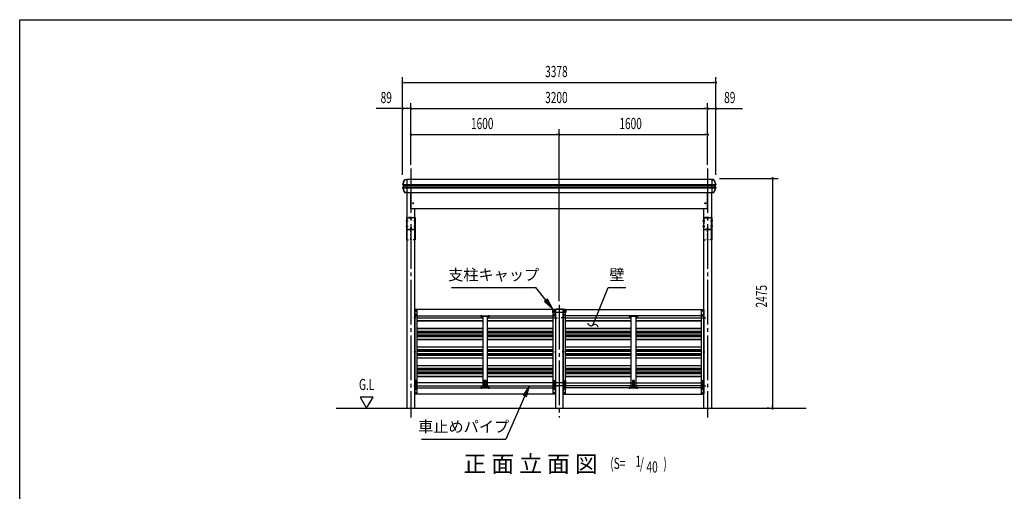
# Model space of a CAD drawing. Extents: x 434 to 16382, y 181 to 11242.
# Drawn here: x 434 to 11051, y 6162 to 11242 of the extents above; entities that cross this region are included whole.
import ezdxf
from ezdxf.enums import TextEntityAlignment as Align

# ---------------------------------------------------------------- set-up
doc = ezdxf.new("R2010")
doc.units = 0
doc.header["$LTSCALE"] = 40
doc.header["$MEASUREMENT"] = 0
doc.linetypes.add('1PL-M', pattern=[15, 12, -1, 1, -1])
doc.linetypes.add('HIDE-S', pattern=[1, 0.5, -0.5])
for name, color, linetype in [('CAP', 1, 'CONTINUOUS'), ('DOUBUCHI', 3, 'CONTINUOUS'), ('GAKUBUCHI', 3, 'CONTINUOUS'), ('HANAKAKUSI', 3, 'CONTINUOUS'), ('HARI', 1, 'CONTINUOUS'), ('HASHIRA', 2, 'CONTINUOUS'), ('HIKIDASHI', 6, 'CONTINUOUS'), ('KABE', 2, 'CONTINUOUS'), ('KERABA', 3, 'CONTINUOUS'), ('KETA', 1, 'CONTINUOUS'), ('KURUMADOME', 1, 'CONTINUOUS'), ('KURUMADOME-KANAMONO', 4, 'CONTINUOUS'), ('MABASIRA', 3, 'CONTINUOUS'), ('SANKAKU', 3, 'CONTINUOUS'), ('SUNPOU', 4, 'CONTINUOUS'), ('U1', 3, 'CONTINUOUS'), ('WAKUSEN-01', 50, 'CONTINUOUS')]:
    doc.layers.add(name, color=color, linetype=linetype)
doc.styles.add('00', font='ROMANS', dxfattribs={"width": 0.666667, "bigfont": 'BIGFONT'})
doc.styles.add('01', font='ROMANS', dxfattribs={"height": 3, "bigfont": 'BIGFONT'})

msp = doc.modelspace()

# ---------------------------------------------------------------- linework, layer by layer
at = {"layer": 'CAP'}
for p, q in [((6182, 8123), (6322, 8123)), ((6182, 8087), (6182, 8123)), ((6322, 8087), (6182, 8087)), ((6207, 8123), (6207, 8087)), ((6298, 8087), (6298, 8123)), ((6322, 8123), (6322, 8087))]:
    msp.add_line(p, q, dxfattribs=at)
for centre in [(6197, 8106), (6307, 8106)]:
    msp.add_circle(centre, 4, dxfattribs=at)
msp.add_arc((6252, 7512), 614, 83.459, 96.541, dxfattribs=at)
at = {"layer": 'DOUBUCHI'}
for p, q in [((6209, 8121), (4695, 8121)), ((4695, 8121), (4695, 8051)), ((6209, 8051), (6209, 8121)), ((6295, 8051), (6295, 8121)), ((6295, 8121), (7809, 8121)), ((7809, 8121), (7809, 8051)), ((4695, 8051), (6209, 8051)), ((7809, 8051), (6295, 8051)), ((4695, 7277), (6209, 7277)), ((4695, 7207), (4695, 7277)), ((6209, 7277), (6209, 7207)), ((7809, 7277), (6295, 7277)), ((6295, 7277), (6295, 7207)), ((7809, 7207), (7809, 7277)), ((6209, 7207), (4695, 7207)), ((6295, 7207), (7809, 7207))]:
    msp.add_line(p, q, dxfattribs=at)
at = {"layer": 'DOUBUCHI', "color": 6}
for p, q in [((5412, 8041), (5412, 8061)), ((5492, 8041), (5492, 8061)), ((7012, 8041), (7012, 8061)), ((7092, 8041), (7092, 8061)), ((5412, 7267), (5412, 7287)), ((5492, 7267), (5492, 7287)), ((7012, 7267), (7012, 7287)), ((7092, 7267), (7092, 7287))]:
    msp.add_line(p, q, dxfattribs=at)
at = {"layer": 'DOUBUCHI'}
for centre in [(4707, 8106), (6197, 8106), (6307, 8106), (7797, 8106), (4707, 8066), (6197, 8066), (6307, 8066), (7797, 8066), (4707, 7262), (4707, 7222), (6197, 7262), (6197, 7222), (6307, 7262), (6307, 7222), (7797, 7262), (7797, 7222)]:
    msp.add_circle(centre, 3, dxfattribs=at)
at = {"layer": 'GAKUBUCHI'}
for p, q in [((4720, 8117), (4695, 8117)), ((4695, 8117), (4695, 7211)), ((4720, 7211), (4720, 8117)), ((6185, 7211), (6185, 8117)), ((6185, 8117), (6210, 8117)), ((6210, 8117), (6210, 7211)), ((6320, 8117), (6295, 8117)), ((6295, 8117), (6295, 7211)), ((6320, 7211), (6320, 8117)), ((7785, 7211), (7785, 8117)), ((7785, 8117), (7810, 8117)), ((7810, 8117), (7810, 7211)), ((4720, 8052), (4695, 8052)), ((6185, 8052), (6210, 8052)), ((6320, 8052), (6295, 8052)), ((7785, 8052), (7810, 8052)), ((4720, 7276), (4695, 7276)), ((6185, 7276), (6210, 7276)), ((6320, 7276), (6295, 7276)), ((7785, 7276), (7810, 7276)), ((4695, 7211), (4720, 7211)), ((6210, 7211), (6185, 7211)), ((6295, 7211), (6320, 7211)), ((7810, 7211), (7785, 7211))]:
    msp.add_line(p, q, dxfattribs=at)
at = {"layer": 'GAKUBUCHI', "color": 6}
for p, q in [((4705, 8030), (4685, 8030)), ((6200, 8030), (6220, 8030)), ((6305, 8030), (6285, 8030)), ((7800, 8030), (7820, 8030)), ((4705, 7664), (4685, 7664)), ((6200, 7664), (6220, 7664)), ((6305, 7664), (6285, 7664)), ((7800, 7664), (7820, 7664)), ((4705, 7298), (4685, 7298)), ((6200, 7298), (6220, 7298)), ((6305, 7298), (6285, 7298)), ((7800, 7298), (7820, 7298))]:
    msp.add_line(p, q, dxfattribs=at)
at = {"layer": 'GAKUBUCHI'}
for centre in [(4707, 8106), (6198, 8106), (6307, 8106), (7798, 8106), (4707, 8066), (6198, 8066), (6307, 8066), (7798, 8066), (4707, 7345), (6198, 7345), (6307, 7345), (7798, 7345), (4707, 7287), (4707, 7262), (4707, 7222), (6198, 7287), (6198, 7262), (6198, 7222), (6307, 7287), (6307, 7262), (6307, 7222), (7798, 7287), (7798, 7262), (7798, 7222)]:
    msp.add_circle(centre, 3, dxfattribs=at)
at = {"layer": 'HANAKAKUSI'}
for p, q in [((7896, 9520), (4608, 9520)), ((4608, 9520), (4608, 9380)), ((4608, 9467), (7896, 9467)), ((4608, 9458), (7896, 9458)), ((7896, 9520), (7896, 9380)), ((4608, 9441), (7896, 9441)), ((4608, 9432), (7896, 9432)), ((4608, 9380), (7896, 9380))]:
    msp.add_line(p, q, dxfattribs=at)
at = {"layer": 'HARI', "color": 6}
for p, q in [((4600, 9077), (4622, 9077)), ((4705, 9077), (4683, 9077)), ((7800, 9077), (7822, 9077)), ((7905, 9077), (7883, 9077)), ((4600, 9017), (4622, 9017)), ((4705, 9017), (4683, 9017)), ((7800, 9017), (7822, 9017)), ((7905, 9017), (7883, 9017))]:
    msp.add_line(p, q, dxfattribs=at)
at = {"layer": 'HARI', "color": 6, "linetype": 'HIDE-S'}
for p, q in [((4610, 9104), (4610, 8989)), ((4612, 8989), (4612, 9104)), ((4645, 9112), (4617, 9112)), ((4617, 9109), (4645, 9109)), ((4650, 9104), (4650, 9092)), ((4650, 9092), (4652, 9092)), ((4652, 9092), (4652, 9104)), ((4652, 9092), (4652, 9104)), ((4655, 9092), (4652, 9092)), ((4655, 9104), (4655, 9092)), ((4660, 9112), (4688, 9112)), ((4688, 9109), (4660, 9109)), ((4693, 8989), (4693, 9104)), ((4695, 9104), (4695, 8989)), ((7810, 9104), (7810, 8989)), ((7812, 8989), (7812, 9104)), ((7845, 9112), (7817, 9112)), ((7817, 9109), (7845, 9109)), ((7850, 9104), (7850, 9092)), ((7850, 9092), (7852, 9092)), ((7852, 9092), (7852, 9104)), ((7852, 9092), (7852, 9104)), ((7855, 9092), (7852, 9092)), ((7855, 9104), (7855, 9092)), ((7860, 9112), (7888, 9112)), ((7888, 9109), (7860, 9109)), ((7893, 8989), (7893, 9104)), ((7895, 9104), (7895, 8989)), ((4645, 8984), (4617, 8984)), ((4617, 8982), (4645, 8982)), ((4650, 9002), (4650, 8989)), ((4652, 9002), (4650, 9002)), ((4652, 8989), (4652, 9002)), ((4652, 9002), (4655, 9002)), ((4652, 8989), (4652, 9002)), ((4655, 9002), (4655, 8989)), ((4660, 8984), (4688, 8984)), ((4688, 8982), (4660, 8982)), ((7845, 8984), (7817, 8984)), ((7817, 8982), (7845, 8982)), ((7850, 9002), (7850, 8989)), ((7852, 9002), (7850, 9002)), ((7852, 8989), (7852, 9002)), ((7852, 8989), (7852, 9002)), ((7852, 9002), (7855, 9002)), ((7855, 9002), (7855, 8989)), ((7860, 8984), (7888, 8984)), ((7888, 8982), (7860, 8982))]:
    msp.add_line(p, q, dxfattribs=at)
for centre, radius, start, end in [((4617, 9104), 7.3, 90, 180), ((4617, 9104), 5, 90, 180), ((4645, 9104), 7.3, 0, 90), ((4645, 9104), 5, 0, 90), ((4660, 9104), 7.3, 90, 180), ((4660, 9104), 5, 90, 180), ((4688, 9104), 7.3, 360, 90), ((4688, 9104), 5, 0, 90), ((7817, 9104), 7.3, 90, 180), ((7817, 9104), 5, 90, 180), ((7845, 9104), 7.3, 0, 90), ((7845, 9104), 5, 0, 90), ((7860, 9104), 7.3, 90, 180), ((7860, 9104), 5, 90, 180), ((7888, 9104), 7.3, 360, 90), ((7888, 9104), 5, 0, 90), ((4617, 8989), 7.3, 180, 270), ((4617, 8989), 5, 180, 270), ((4645, 8989), 5, 270, 0), ((4645, 8989), 7.3, 270, 0), ((4660, 8989), 7.3, 180, 270), ((4660, 8989), 5, 180, 270), ((4688, 8989), 5, 270, 0), ((4688, 8989), 7.3, 270, 0), ((7817, 8989), 7.3, 180, 270), ((7817, 8989), 5, 180, 270), ((7845, 8989), 5, 270, 0), ((7845, 8989), 7.3, 270, 0), ((7860, 8989), 7.3, 180, 270), ((7860, 8989), 5, 180, 270), ((7888, 8989), 5, 270, 0), ((7888, 8989), 7.3, 270, 0)]:
    msp.add_arc(centre, radius, start, end, dxfattribs=at)
at = {"layer": 'HASHIRA', "color": 6, "linetype": '1PL-M'}
for p, q in [((4652, 9640), (4652, 6957)), ((7852, 9640), (7852, 6957)), ((6252, 8171), (6252, 6957))]:
    msp.add_line(p, q, dxfattribs=at)
at = {"layer": 'HASHIRA'}
for p, q in [((4610, 9380), (4610, 7057)), ((7895, 9380), (7895, 7057)), ((4695, 7057), (4695, 9205)), ((7810, 7057), (7810, 9205)), ((6210, 8121), (6210, 7057)), ((6295, 8121), (6210, 8121)), ((6295, 7057), (6295, 8121))]:
    msp.add_line(p, q, dxfattribs=at)
at = {"layer": 'HASHIRA', "color": 6}
for p, q in [((6190, 8030), (6232, 8030)), ((6315, 8030), (6272, 8030)), ((7790, 8030), (7832, 8030)), ((6190, 7298), (6232, 7298)), ((6315, 7298), (6272, 7298)), ((7790, 7298), (7832, 7298))]:
    msp.add_line(p, q, dxfattribs=at)
at = {"layer": 'HIKIDASHI'}
for p, q in [((5089, 8359), (6001, 8359)), ((6109, 8218), (6001, 8359)), ((6659, 8063), (6778, 8359)), ((6778, 8359), (6970, 8359)), ((6125, 8230), (6093, 8206)), ((6093, 8206), (6182, 8123)), ((6182, 8123), (6125, 8230)), ((6614, 7952), (6659, 8063)), ((5930, 7300), (5863, 7198)), ((5900, 7182), (5930, 7300)), ((5882, 7190), (5677, 6723)), ((5863, 7198), (5900, 7182)), ((4765, 6723), (5677, 6723))]:
    msp.add_line(p, q, dxfattribs=at)
for centre, start, end in [((6594, 7982), 191.5804, 304.4658), ((6635, 7922), 11.5804, 124.4658)]:
    msp.add_arc(centre, 36, start, end, dxfattribs=at)
for points in [[(6093, 8206), (6125, 8230), (6182, 8123)], [(5900, 7182), (5863, 7198), (5930, 7300)]]:
    msp.add_solid(points, dxfattribs=at)
at = {"layer": 'KABE'}
for p, q in [((4720, 8030), (5427, 8030)), ((4720, 8001), (5427, 8001)), ((4720, 7999), (5427, 7999)), ((5477, 8030), (6185, 8030)), ((5477, 8001), (6185, 8001)), ((5477, 7999), (6185, 7999)), ((6320, 8030), (7027, 8030)), ((6320, 8001), (7027, 8001)), ((6320, 7999), (7027, 7999)), ((7077, 8030), (7785, 8030)), ((7077, 8001), (7785, 8001)), ((7077, 7999), (7785, 7999)), ((4720, 7919), (5427, 7919)), ((4720, 7917), (5427, 7917)), ((4720, 7888), (5427, 7888)), ((4720, 7874), (5427, 7874)), ((4720, 7870), (5427, 7870)), ((5477, 7919), (6185, 7919)), ((5477, 7917), (6185, 7917)), ((5477, 7888), (6185, 7888)), ((5477, 7874), (6185, 7874)), ((5477, 7870), (6185, 7870)), ((6320, 7919), (7027, 7919)), ((6320, 7917), (7027, 7917)), ((6320, 7888), (7027, 7888)), ((6320, 7874), (7027, 7874)), ((6320, 7870), (7027, 7870)), ((7077, 7919), (7785, 7919)), ((7077, 7917), (7785, 7917)), ((7077, 7888), (7785, 7888)), ((7077, 7874), (7785, 7874)), ((7077, 7870), (7785, 7870)), ((4720, 7848), (5427, 7848)), ((4720, 7844), (5427, 7844)), ((4720, 7830), (5427, 7830)), ((4720, 7801), (5427, 7801)), ((4720, 7799), (5427, 7799)), ((5477, 7848), (6185, 7848)), ((5477, 7844), (6185, 7844)), ((5477, 7830), (6185, 7830)), ((5477, 7801), (6185, 7801)), ((5477, 7799), (6185, 7799)), ((6320, 7848), (7027, 7848)), ((6320, 7844), (7027, 7844)), ((6320, 7830), (7027, 7830)), ((6320, 7801), (7027, 7801)), ((6320, 7799), (7027, 7799)), ((7077, 7848), (7785, 7848)), ((7077, 7844), (7785, 7844)), ((7077, 7830), (7785, 7830)), ((7077, 7801), (7785, 7801)), ((7077, 7799), (7785, 7799)), ((4720, 7719), (5427, 7719)), ((4720, 7717), (5427, 7717)), ((4720, 7688), (5427, 7688)), ((4720, 7674), (5427, 7674)), ((4720, 7670), (5427, 7670)), ((4720, 7648), (5427, 7648)), ((4720, 7644), (5427, 7644)), ((5477, 7719), (6185, 7719)), ((5477, 7717), (6185, 7717)), ((5477, 7688), (6185, 7688)), ((5477, 7674), (6185, 7674)), ((5477, 7670), (6185, 7670)), ((5477, 7648), (6185, 7648)), ((5477, 7644), (6185, 7644)), ((6320, 7719), (7027, 7719)), ((6320, 7717), (7027, 7717)), ((6320, 7688), (7027, 7688)), ((6320, 7674), (7027, 7674)), ((6320, 7670), (7027, 7670)), ((6320, 7648), (7027, 7648)), ((6320, 7644), (7027, 7644)), ((7077, 7719), (7785, 7719)), ((7077, 7717), (7785, 7717)), ((7077, 7688), (7785, 7688)), ((7077, 7674), (7785, 7674)), ((7077, 7670), (7785, 7670)), ((7077, 7648), (7785, 7648)), ((7077, 7644), (7785, 7644)), ((4720, 7630), (5427, 7630)), ((4720, 7601), (5427, 7601)), ((4720, 7599), (5427, 7599)), ((5477, 7630), (6185, 7630)), ((5477, 7601), (6185, 7601)), ((5477, 7599), (6185, 7599)), ((6320, 7630), (7027, 7630)), ((6320, 7601), (7027, 7601)), ((6320, 7599), (7027, 7599)), ((7077, 7630), (7785, 7630)), ((7077, 7601), (7785, 7601)), ((7077, 7599), (7785, 7599)), ((4720, 7519), (5427, 7519)), ((4720, 7517), (5427, 7517)), ((4720, 7488), (5427, 7488)), ((4720, 7474), (5427, 7474)), ((4720, 7470), (5427, 7470)), ((4720, 7448), (5427, 7448)), ((4720, 7444), (5427, 7444)), ((5477, 7519), (6185, 7519)), ((5477, 7517), (6185, 7517)), ((5477, 7488), (6185, 7488)), ((5477, 7474), (6185, 7474)), ((5477, 7470), (6185, 7470)), ((5477, 7448), (6185, 7448)), ((5477, 7444), (6185, 7444)), ((6320, 7519), (7027, 7519)), ((6320, 7517), (7027, 7517)), ((6320, 7488), (7027, 7488)), ((6320, 7474), (7027, 7474)), ((6320, 7470), (7027, 7470)), ((6320, 7448), (7027, 7448)), ((6320, 7444), (7027, 7444)), ((7077, 7519), (7785, 7519)), ((7077, 7517), (7785, 7517)), ((7077, 7488), (7785, 7488)), ((7077, 7474), (7785, 7474)), ((7077, 7470), (7785, 7470)), ((7077, 7448), (7785, 7448)), ((7077, 7444), (7785, 7444)), ((4720, 7430), (5427, 7430)), ((4720, 7401), (5427, 7401)), ((4720, 7399), (5427, 7399)), ((5477, 7430), (6185, 7430)), ((5477, 7401), (6185, 7401)), ((5477, 7399), (6185, 7399)), ((6320, 7430), (7027, 7430)), ((6320, 7401), (7027, 7401)), ((6320, 7399), (7027, 7399)), ((7077, 7430), (7785, 7430)), ((7077, 7401), (7785, 7401)), ((7077, 7399), (7785, 7399))]:
    msp.add_line(p, q, dxfattribs=at)
at = {"layer": 'KERABA'}
for p, q in [((4564, 9466), (4581, 9513)), ((4581, 9512), (4564, 9465)), ((4564, 9467), (4608, 9467)), ((4572, 9458), (4564, 9464)), ((4565, 9464), (4572, 9459)), ((4572, 9458), (4608, 9458)), ((4572, 9442), (4572, 9458)), ((4573, 9458), (4573, 9442)), ((4591, 9520), (4608, 9520)), ((4608, 9519), (4591, 9519)), ((7914, 9520), (7896, 9520)), ((7896, 9519), (7914, 9519)), ((7896, 9467), (7940, 9467)), ((7896, 9458), (7932, 9458)), ((7923, 9512), (7940, 9465)), ((7941, 9466), (7924, 9513)), ((7940, 9464), (7932, 9459)), ((7932, 9458), (7932, 9442)), ((7932, 9442), (7932, 9458)), ((7933, 9458), (7940, 9464)), ((4564, 9435), (4572, 9441)), ((4564, 9434), (4581, 9387)), ((4581, 9387), (4564, 9433)), ((4564, 9432), (4608, 9432)), ((4572, 9440), (4565, 9435)), ((4572, 9441), (4608, 9441)), ((4591, 9380), (4608, 9380)), ((4608, 9380), (4591, 9380)), ((4600, 9380), (4600, 9381)), ((4600, 9381), (4608, 9381)), ((4608, 9380), (4600, 9380)), ((7896, 9441), (7932, 9441)), ((7896, 9432), (7940, 9432)), ((7904, 9381), (7897, 9381)), ((7914, 9380), (7897, 9380)), ((7897, 9380), (7904, 9380)), ((7897, 9380), (7914, 9380)), ((7904, 9380), (7904, 9381)), ((7940, 9434), (7923, 9387)), ((7924, 9387), (7941, 9433)), ((7932, 9440), (7940, 9435)), ((7940, 9435), (7933, 9441))]:
    msp.add_line(p, q, dxfattribs=at)
for centre, radius, start, end in [((4565, 9465), 1.6, 160.0169, 234.1623), ((4565, 9465), 1, 160.0169, 234.1623), ((4571, 9458), 1.6, 360, 54.1623), ((4571, 9458), 1, 0, 54.1623), ((4591, 9509), 10.6, 90, 160.0169), ((4591, 9509), 10, 90, 160.0169), ((7914, 9509), 10.6, 19.9831, 90), ((7914, 9509), 10, 19.9831, 90), ((7933, 9458), 1.6, 125.8377, 180), ((7933, 9458), 1, 125.8377, 180), ((7939, 9465), 1.6, 305.8377, 19.9831), ((7939, 9465), 1, 305.8377, 19.9831), ((4565, 9434), 1, 125.8377, 199.9831), ((4565, 9434), 1.6, 125.8377, 199.9831), ((4571, 9442), 1.6, 305.8377, 0), ((4571, 9442), 1, 305.8377, 360), ((4591, 9390), 10, 199.9831, 270), ((4591, 9390), 10.6, 199.9831, 270), ((4608, 9380), 0.6, 270, 90), ((7897, 9380), 0.6, 90, 270), ((7914, 9390), 10, 270, 340.0169), ((7914, 9390), 10.6, 270, 340.0169), ((7933, 9442), 1.6, 180, 234.1623), ((7933, 9442), 1, 180, 234.1623), ((7939, 9434), 1, 340.0169, 54.1623), ((7939, 9434), 1.6, 340.0169, 54.1623)]:
    msp.add_arc(centre, radius, start, end, dxfattribs=at)
at = {"layer": 'KETA'}
for p, q in [((4652, 9205), (4652, 9380)), ((7852, 9205), (7852, 9380)), ((7852, 9205), (4652, 9205))]:
    msp.add_line(p, q, dxfattribs=at)
for centre in [(4677, 9265), (7827, 9265)]:
    msp.add_circle(centre, 6, dxfattribs=at)
at = {"layer": 'KURUMADOME'}
for p, q in [((6209, 7332), (4695, 7332)), ((4695, 7332), (4695, 7300)), ((6209, 7300), (6209, 7332)), ((6295, 7300), (6295, 7332)), ((6295, 7332), (7809, 7332)), ((7809, 7332), (7809, 7300)), ((4695, 7300), (6209, 7300)), ((4709, 7320), (4705, 7320)), ((4705, 7312), (4709, 7312)), ((6195, 7320), (6199, 7320)), ((6199, 7312), (6195, 7312)), ((7809, 7300), (6295, 7300)), ((6309, 7320), (6305, 7320)), ((6305, 7312), (6309, 7312)), ((7795, 7320), (7799, 7320)), ((7799, 7312), (7795, 7312))]:
    msp.add_line(p, q, dxfattribs=at)
for centre in [(5452, 7316), (7052, 7316)]:
    msp.add_circle(centre, 4, dxfattribs=at)
for centre, start, end in [((4705, 7316), 90, 270), ((4709, 7316), 270, 90), ((6195, 7316), 90, 270), ((6199, 7316), 270, 90), ((6305, 7316), 90, 270), ((6309, 7316), 270, 90), ((7795, 7316), 90, 270), ((7799, 7316), 270, 90)]:
    msp.add_arc(centre, 4, start, end, dxfattribs=at)
at = {"layer": 'KURUMADOME-KANAMONO'}
for p, q in [((4719, 7355), (4695, 7355)), ((4695, 7355), (4695, 7277)), ((4695, 7334), (4719, 7334)), ((4719, 7277), (4719, 7355)), ((5464, 7355), (5440, 7355)), ((5440, 7355), (5440, 7277)), ((5440, 7334), (5464, 7334)), ((5464, 7277), (5464, 7355)), ((6185, 7277), (6185, 7355)), ((6185, 7355), (6209, 7355)), ((6185, 7335), (6319, 7335)), ((6209, 7355), (6209, 7335)), ((6295, 7335), (6295, 7355)), ((6295, 7355), (6319, 7355)), ((6319, 7355), (6319, 7277)), ((7064, 7355), (7040, 7355)), ((7040, 7355), (7040, 7277)), ((7040, 7334), (7064, 7334)), ((7064, 7277), (7064, 7355)), ((7786, 7277), (7786, 7355)), ((7786, 7355), (7810, 7355)), ((7810, 7334), (7786, 7334)), ((7810, 7355), (7810, 7277)), ((4719, 7297), (4695, 7297)), ((4695, 7277), (4719, 7277)), ((5464, 7297), (5440, 7297)), ((5440, 7277), (5464, 7277)), ((6319, 7297), (6185, 7297)), ((6209, 7277), (6185, 7277)), ((6209, 7297), (6209, 7277)), ((6295, 7277), (6295, 7297)), ((6319, 7277), (6295, 7277)), ((7064, 7297), (7040, 7297)), ((7040, 7277), (7064, 7277)), ((7786, 7297), (7810, 7297)), ((7810, 7277), (7786, 7277))]:
    msp.add_line(p, q, dxfattribs=at)
for centre in [(4707, 7345), (5452, 7345), (6197, 7345), (6307, 7345), (7052, 7345), (7798, 7345), (4707, 7316), (4707, 7287), (5452, 7316), (5452, 7287), (6197, 7287), (6307, 7287), (7052, 7316), (7052, 7287), (7798, 7316), (7798, 7287)]:
    msp.add_circle(centre, 4, dxfattribs=at)
at = {"layer": 'MABASIRA'}
for p, q in [((5402, 8050), (5502, 8050)), ((5402, 8048), (5402, 8050)), ((5502, 8048), (5402, 8048)), ((5427, 8048), (5427, 7279)), ((5477, 7279), (5477, 8048)), ((5502, 8050), (5502, 8048)), ((7102, 8050), (7002, 8050)), ((7002, 8050), (7002, 8048)), ((7002, 8048), (7102, 8048)), ((7027, 7279), (7027, 8048)), ((7077, 8048), (7077, 7279)), ((7102, 8048), (7102, 8050)), ((5402, 7279), (5502, 7279)), ((5402, 7278), (5402, 7279)), ((5502, 7278), (5402, 7278)), ((5502, 7279), (5502, 7278)), ((7102, 7279), (7002, 7279)), ((7002, 7279), (7002, 7278)), ((7002, 7278), (7102, 7278)), ((7102, 7278), (7102, 7279))]:
    msp.add_line(p, q, dxfattribs=at)
at = {"layer": 'MABASIRA', "color": 6}
for p, q in [((5412, 8038), (5412, 8060)), ((5492, 8038), (5492, 8060)), ((7012, 8038), (7012, 8060)), ((7092, 8038), (7092, 8060)), ((5412, 7268), (5412, 7289)), ((5492, 7268), (5492, 7289)), ((7012, 7268), (7012, 7289)), ((7092, 7268), (7092, 7289))]:
    msp.add_line(p, q, dxfattribs=at)
at = {"layer": 'MABASIRA'}
for centre in [(5452, 7345), (7052, 7345), (5452, 7287), (7052, 7287)]:
    msp.add_circle(centre, 3, dxfattribs=at)
at = {"layer": 'SANKAKU', "color": 6}
for p, q in [((4598, 9077), (4620, 9077)), ((4707, 9077), (4685, 9077)), ((7798, 9077), (7820, 9077)), ((7907, 9077), (7885, 9077)), ((4598, 9017), (4620, 9017)), ((4707, 9017), (4685, 9017)), ((7798, 9017), (7820, 9017)), ((7907, 9017), (7885, 9017))]:
    msp.add_line(p, q, dxfattribs=at)
at = {"layer": 'SANKAKU'}
for p, q in [((4608, 9112), (4608, 8872)), ((4610, 9112), (4608, 9112)), ((4610, 8872), (4610, 9112)), ((4695, 8872), (4695, 9112)), ((4695, 9112), (4697, 9112)), ((4697, 9112), (4697, 8872)), ((7808, 9112), (7808, 8872)), ((7810, 9112), (7808, 9112)), ((7810, 8872), (7810, 9112)), ((7895, 8872), (7895, 9112)), ((7895, 9112), (7897, 9112)), ((7897, 9112), (7897, 8872))]:
    msp.add_line(p, q, dxfattribs=at)
at = {"layer": 'SANKAKU', "color": 6, "linetype": 'HIDE-S'}
for p, q in [((4648, 8982), (4610, 8982)), ((4652, 8877), (4652, 8977)), ((4653, 8877), (4653, 8977)), ((4657, 8982), (4695, 8982)), ((7848, 8982), (7810, 8982)), ((7852, 8877), (7852, 8977)), ((7853, 8877), (7853, 8977)), ((7857, 8982), (7895, 8982)), ((4608, 8872), (4648, 8872)), ((4697, 8872), (4657, 8872)), ((7808, 8872), (7848, 8872)), ((7897, 8872), (7857, 8872))]:
    msp.add_line(p, q, dxfattribs=at)
for centre, start, end in [((4648, 8977), 0, 90), ((4657, 8977), 90, 180), ((7848, 8977), 0, 90), ((7857, 8977), 90, 180), ((4648, 8877), 270, 0), ((4657, 8877), 180, 270), ((7848, 8877), 270, 0), ((7857, 8877), 180, 270)]:
    msp.add_arc(centre, 5, start, end, dxfattribs=at)
at = {"layer": 'SUNPOU'}
for p, q in [((4563, 9572), (4563, 10624)), ((7941, 9572), (7941, 10624)), ((4578, 10564), (4593, 10564)), ((4583, 10564), (7921, 10564)), ((7926, 10564), (7911, 10564)), ((4563, 9572), (4563, 10344)), ((4652, 9680), (4652, 10344)), ((4652, 9680), (4652, 10344)), ((7852, 9680), (7852, 10344)), ((7852, 9680), (7852, 10344)), ((7941, 9572), (7941, 10344)), ((4543, 10284), (4278, 10284)), ((4548, 10284), (4533, 10284)), ((4652, 10284), (4563, 10284)), ((4667, 10284), (4682, 10284)), ((4667, 10284), (4682, 10284)), ((4672, 10284), (7832, 10284)), ((4672, 10284), (4692, 10284)), ((7832, 10284), (7812, 10284)), ((7837, 10284), (7822, 10284)), ((7837, 10284), (7822, 10284)), ((7852, 10284), (7941, 10284)), ((7956, 10284), (7971, 10284)), ((7961, 10284), (8227, 10284)), ((4652, 9680), (4652, 10064)), ((4667, 10004), (4682, 10004)), ((4672, 10004), (6232, 10004)), ((6237, 10004), (6222, 10004)), ((6252, 8211), (6252, 10064)), ((6252, 8211), (6252, 10064)), ((6267, 10004), (6282, 10004)), ((6272, 10004), (7832, 10004)), ((7837, 10004), (7822, 10004)), ((7852, 9680), (7852, 10064)), ((7981, 9532), (8612, 9532)), ((8552, 9517), (8552, 9502)), ((8552, 9512), (8552, 7077)), ((4105, 7177), (4175, 7057)), ((4244, 7177), (4105, 7177)), ((4175, 7057), (4244, 7177)), ((8512, 7057), (8492, 7057)), ((8552, 7072), (8552, 7087))]:
    msp.add_line(p, q, dxfattribs=at)
for centre, start, end in [((4563, 10564), 0, 180), ((4563, 10564), 180, 0), ((7941, 10564), 0, 180), ((7941, 10564), 180, 0), ((4563, 10284), 0, 180), ((4563, 10284), 180, 0), ((4652, 10284), 0, 180), ((4652, 10284), 0, 180), ((4652, 10284), 180, 0), ((4652, 10284), 180, 0), ((7852, 10284), 0, 180), ((7852, 10284), 0, 180), ((7852, 10284), 180, 0), ((7852, 10284), 180, 0), ((7941, 10284), 0, 180), ((7941, 10284), 180, 0), ((4652, 10004), 0, 180), ((4652, 10004), 180, 0), ((6252, 10004), 0, 180), ((6252, 10004), 0, 180), ((6252, 10004), 180, 0), ((6252, 10004), 180, 0), ((7852, 10004), 0, 180), ((7852, 10004), 180, 0), ((8552, 9532), 90, 270), ((8552, 9532), 270, 90), ((8552, 7057), 90, 270), ((8552, 7057), 270, 90)]:
    msp.add_arc(centre, 7.5, start, end, dxfattribs=at)
at = {"layer": 'U1'}
msp.add_line((3848, 7057), (8914, 7057), dxfattribs=at)
at = {"layer": 'WAKUSEN-01'}
for p, q in [((434, 11242), (16382, 11242)), ((434, 414), (434, 11242))]:
    msp.add_line(p, q, dxfattribs=at)

# ---------------------------------------------------------------- texts
at = {"layer": 'HIKIDASHI', "style": '01'}
for s, p in [('支柱キャップ', (5545, 8479)), ('壁', (6874, 8479)), ('車止めパイプ', (5221, 6843))]:
    msp.add_text(s, height=120, dxfattribs=at).set_placement(p, align=Align.MIDDLE)
msp.add_text('正 面 立 面 図', height=180, dxfattribs=at).set_placement((6667, 6367), align=Align.RIGHT)
at = {"layer": 'HIKIDASHI', "style": '00', "width": 0.67}
for s, p in [('(S=', (6802, 6403)), ('1', (7073, 6426)), ('/', (7122, 6403)), ('40', (7192, 6364)), (')', (7374, 6403))]:
    msp.add_text(s, height=120, dxfattribs=at).set_placement(p)
at = {"layer": 'SUNPOU', "style": '00', "width": 0.666667}
for s, p in [('3378', (6100, 10624)), ('89', (4326, 10344)), ('3200', (6100, 10344)), ('89', (8030, 10344)), ('1600', (5300, 10064)), ('1600', (6900, 10064))]:
    msp.add_text(s, height=120, dxfattribs=at).set_placement(p)
msp.add_text('2475', height=120, rotation=90, dxfattribs=at).set_placement((8492, 8142))
msp.add_text('G.L', height=120, dxfattribs=at).set_placement((4175, 7297), align=Align.MIDDLE)

doc.saveas('drawing.dxf')
